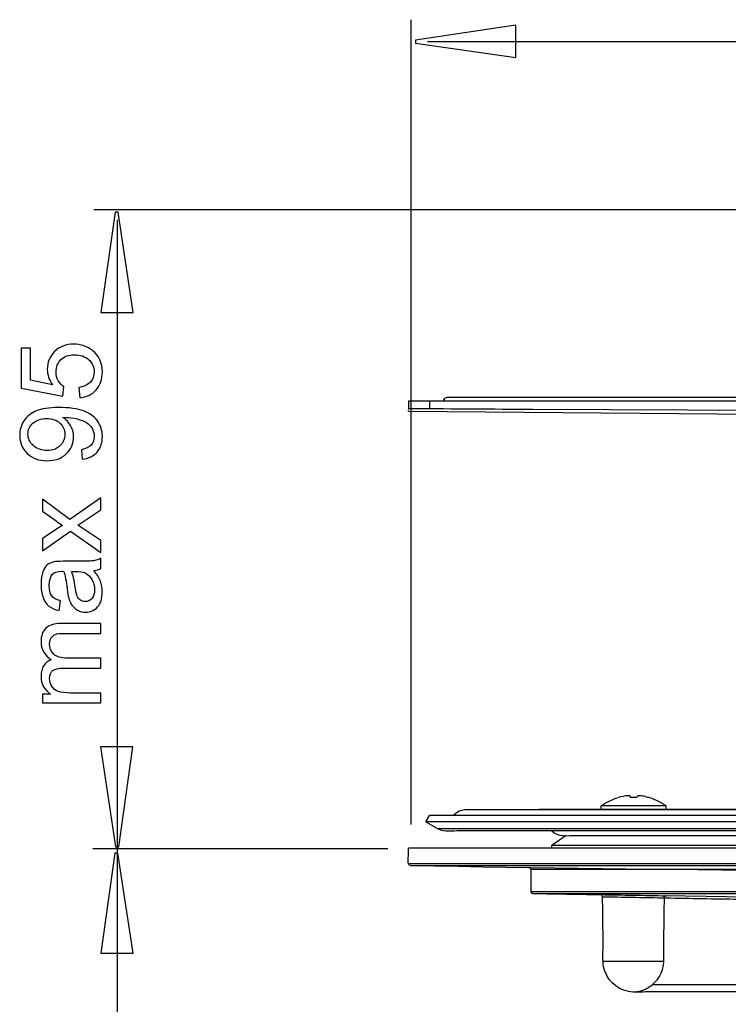
# Model space of a CAD drawing. Extents: x -26 to 26, y -52 to 52.
# Drawn here: x -25 to -8, y 25 to 50 of the extents above; entities that cross this region are included whole.
import ezdxf

# ---------------------------------------------------------------- set-up
doc = ezdxf.new("R2010")
doc.units = 0
doc.header["$MEASUREMENT"] = 0
doc.layers.add('AXIS', color=7, linetype='CONTINUOUS')

msp = doc.modelspace()

# ---------------------------------------------------------------- linework, layer by layer
at = {"layer": 'AXIS', "color": 250}
for points in [[(-15.5752, 29.5067), (-15.5752, 29.5067), (-15.5752, 49.5921), (-15.5752, 49.5921)], [(22.3165, 49.0415), (22.3165, 49.0415), (-15.1661, 49.0415), (-15.1661, 49.0415)], [(-6.2159, 44.8473), (-6.2159, 44.8473), (-23.5007, 44.8473), (-23.5007, 44.8473)], [(-22.9174, 44.5977), (-22.9174, 44.5977), (-22.9174, 6.9587), (-22.9174, 6.9587)], [(-15.6419, 40.0737), (-15.6419, 40.0737), (-15.6421, 39.8666), (-15.6421, 39.8666)], [(22.7134, 40.0737), (22.7134, 40.0737), (-15.6419, 40.0737), (-15.6419, 40.0737)], [(-15.119, 40.0737), (-15.119, 40.0737), (-15.119, 39.8752), (-15.119, 39.8752)], [(-14.7582, 40.1172), (-14.7741, 40.0897), (-14.7702, 40.1043), (-14.7702, 40.0737)], [(-14.6831, 40.1608), (-14.7133, 40.1567), (-14.7466, 40.1461), (-14.7596, 40.1147)], [(-15.6439, 39.843), (-15.6413, 39.846), (-15.6419, 39.8479), (-15.6419, 39.8516)], [(-15.6419, 39.8206), (-15.6419, 39.8206), (-15.6419, 39.8245), (-15.6419, 39.8245)], [(-6.0056, 39.7249), (-6.0056, 39.7249), (-15.6419, 39.809), (-15.6419, 39.809)], [(-10.8318, 29.9709), (-10.6988, 30.0584), (-10.5649, 30.1294), (-10.4118, 30.1758)], [(-9.7311, 30.1995), (-9.6968, 30.1921), (-9.6627, 30.1832), (-9.6288, 30.174)], [(-9.6271, 30.1758), (-9.4739, 30.1294), (-9.3402, 30.0584), (-9.207, 29.9709)], [(-14.5239, 29.7237), (-14.369, 29.9289), (-14.123, 29.8746), (-13.8894, 29.8746)], [(-10.8318, 29.8746), (-10.8318, 29.8746), (-10.8318, 29.9709), (-10.8318, 29.9709)], [(-9.207, 29.9709), (-9.207, 29.9709), (-10.8318, 29.9709), (-10.8318, 29.9709)], [(-9.207, 29.8746), (-9.207, 29.8746), (-9.207, 29.9709), (-9.207, 29.9709)], [(-15.2061, 29.5726), (-15.2061, 29.5726), (-15.119, 29.7237), (-15.119, 29.7237)], [(22.2775, 29.5726), (22.2775, 29.5726), (-15.2061, 29.5726), (-15.2061, 29.5726)], [(-15.2061, 29.5726), (-15.2061, 29.5726), (-14.9042, 29.3984), (-14.9042, 29.3984)], [(22.1904, 29.7237), (22.1904, 29.7237), (-15.119, 29.7237), (-15.119, 29.7237)], [(21.9755, 29.3984), (21.9755, 29.3984), (-14.9042, 29.3984), (-14.9042, 29.3984)], [(-14.9042, 29.3984), (-14.7555, 29.3133), (-14.5237, 29.3516), (-14.3802, 29.3516)], [(-14.3802, 29.3516), (-14.3802, 29.3516), (21.4516, 29.3516), (21.4516, 29.3516)], [(-12.0712, 29.3516), (-11.9116, 29.1774), (-11.674, 29.2296), (-11.4577, 29.2296)], [(-11.7079, 29.2296), (-11.7079, 29.2296), (-12.0679, 28.9774), (-12.0679, 28.9774)], [(-11.4577, 29.2296), (-11.4577, 29.2296), (18.5291, 29.2296), (18.5291, 29.2296)], [(-16.1586, 28.8923), (-16.1586, 28.8923), (-23.5229, 28.8923), (-23.5229, 28.8923)], [(22.7134, 28.9157), (22.7134, 28.9157), (-15.6419, 28.9157), (-15.6419, 28.9157)], [(-15.6419, 28.7235), (-15.6419, 28.7235), (-15.6419, 28.9157), (-15.6419, 28.9157)], [(-12.0679, 28.9157), (-12.0679, 28.9157), (-12.0679, 28.9774), (-12.0679, 28.9774)], [(19.1393, 28.9774), (19.1393, 28.9774), (-12.0679, 28.9774), (-12.0679, 28.9774)], [(-15.5906, 28.4789), (-15.6901, 28.485), (-15.6419, 28.7129), (-15.6419, 28.7235)], [(-15.6419, 28.5313), (-15.6419, 28.5313), (22.7134, 28.5313), (22.7134, 28.5313)], [(-15.5906, 28.4789), (-15.5906, 28.4789), (22.662, 28.4789), (22.662, 28.4789)], [(-15.5906, 28.4789), (-2.8416, 28.2564), (9.9129, 28.2564), (22.662, 28.4789)], [(-12.6424, 28.4276), (-12.6143, 28.4259), (-12.591, 28.4043), (-12.591, 28.3753)], [(19.6624, 28.3753), (19.6624, 28.3753), (-12.591, 28.3753), (-12.591, 28.3753)], [(-12.591, 27.834), (-12.591, 27.834), (19.6624, 27.834), (19.6624, 27.834)], [(-12.591, 27.834), (-12.591, 27.8124), (-12.5774, 27.7926), (-12.5572, 27.7851)], [(-12.5395, 27.7816), (-12.5395, 27.7816), (19.6109, 27.7816), (19.6109, 27.7816)], [(-10.8036, 27.7004), (-10.8054, 27.7382), (-10.8248, 27.7397), (-10.8531, 27.7522)], [(-10.8461, 27.752), (-10.302, 27.7426), (-9.7578, 27.7342), (-9.2136, 27.7236)], [(-9.2552, 27.6716), (-9.2551, 27.6887), (-9.2487, 27.7026), (-9.2373, 27.7142)], [(-7.1708, 27.6879), (-7.1708, 27.6879), (-9.2506, 27.7242), (-9.2506, 27.7242)], [(-9.2136, 27.7236), (-9.2136, 27.7236), (-9.2492, 27.7088), (-9.2492, 27.7088)], [(-9.337, 26.0862), (-9.337, 26.0862), (-10.7833, 26.0862), (-10.7833, 26.0862)], [(-9.2694, 26.0862), (-9.2694, 26.0862), (-9.337, 26.0862), (-9.337, 26.0862)], [(-9.7254, 25.3954), (-9.4941, 25.5184), (-9.3161, 25.7147), (-9.2775, 25.9829)], [(-10.0195, 25.3228), (-9.9153, 25.3286), (-9.8196, 25.3487), (-9.7254, 25.3954)], [(-6.8909, 25.4972), (-6.8909, 25.4972), (-9.5637, 25.4972), (-9.5637, 25.4972)]]:
    msp.add_open_spline(points, degree=3, dxfattribs=at)
for points, knots in [([(-12.967, 48.6512), (-12.967, 48.6512), (-15.467, 49.0041), (-15.467, 49.0041), (-15.467, 49.0041), (-15.467, 49.0041), (-15.467, 49.0824), (-15.467, 49.0824), (-15.467, 49.0824), (-15.467, 49.0824), (-12.967, 49.4587), (-12.967, 49.4587), (-12.967, 49.4587), (-12.967, 49.4587), (-12.967, 48.6512), (-12.967, 48.6512)], [0, 0, 0, 0, 0.2, 0.2, 0.2, 0.2, 0.4, 0.4, 0.4, 0.4, 0.6, 0.6, 0.6, 0.6, 1, 1, 1, 1]), ([(-23.3189, 42.2853), (-23.3189, 42.2853), (-22.966, 44.7853), (-22.966, 44.7853), (-22.966, 44.7853), (-22.966, 44.7853), (-22.8877, 44.7853), (-22.8877, 44.7853), (-22.8877, 44.7853), (-22.8877, 44.7853), (-22.5114, 42.2853), (-22.5114, 42.2853), (-22.5114, 42.2853), (-22.5114, 42.2853), (-23.3189, 42.2853), (-23.3189, 42.2853)], [0, 0, 0, 0, 0.2, 0.2, 0.2, 0.2, 0.4, 0.4, 0.4, 0.4, 0.6, 0.6, 0.6, 0.6, 1, 1, 1, 1]), ([(-23.8479, 40.1523), (-23.8479, 40.1523), (-23.87, 40.4129), (-23.87, 40.4129), (-23.87, 40.4129), (-23.743, 40.4322), (-23.648, 40.4769), (-23.584, 40.547), (-23.584, 40.547), (-23.52, 40.6175), (-23.488, 40.7022), (-23.488, 40.8014), (-23.488, 40.8014), (-23.488, 40.9209), (-23.5332, 41.022), (-23.623, 41.1043), (-23.623, 41.1043), (-23.7133, 41.1871), (-23.8328, 41.2285), (-23.9814, 41.2285), (-23.9814, 41.2285), (-24.123, 41.2285), (-24.2345, 41.189), (-24.3163, 41.1095), (-24.3163, 41.1095), (-24.3982, 41.03), (-24.4391, 40.9261), (-24.4391, 40.7972), (-24.4391, 40.7972), (-24.4391, 40.7172), (-24.4208, 40.6453), (-24.3846, 40.5808), (-24.3846, 40.5808), (-24.3483, 40.5164), (-24.3013, 40.4661), (-24.2434, 40.4294), (-24.2434, 40.4294), (-24.2434, 40.4294), (-24.2735, 40.1965), (-24.2735, 40.1965), (-24.2735, 40.1965), (-24.2735, 40.1965), (-25.3112, 40.3922), (-25.3112, 40.3922), (-25.3112, 40.3922), (-25.3112, 40.3922), (-25.3112, 41.3969), (-25.3112, 41.3969), (-25.3112, 41.3969), (-25.3112, 41.3969), (-25.0741, 41.3969), (-25.0741, 41.3969), (-25.0741, 41.3969), (-25.0741, 41.3969), (-25.0741, 40.5907), (-25.0741, 40.5907), (-25.0741, 40.5907), (-25.0741, 40.5907), (-24.5313, 40.4816), (-24.5313, 40.4816), (-24.5313, 40.4816), (-24.616, 40.6029), (-24.6583, 40.7304), (-24.6583, 40.8635), (-24.6583, 40.8635), (-24.6583, 41.0399), (-24.5972, 41.1885), (-24.4749, 41.3099), (-24.4749, 41.3099), (-24.3526, 41.4312), (-24.1955, 41.4919), (-24.0036, 41.4919), (-24.0036, 41.4919), (-23.8206, 41.4919), (-23.6625, 41.4383), (-23.5294, 41.332), (-23.5294, 41.332), (-23.3662, 41.2022), (-23.2844, 41.0253), (-23.2844, 40.8014), (-23.2844, 40.8014), (-23.2844, 40.6175), (-23.3356, 40.4675), (-23.4386, 40.3513), (-23.4386, 40.3513), (-23.5417, 40.2351), (-23.6781, 40.1688), (-23.8479, 40.1523)], [0, 0, 0, 0, 0.0434783, 0.0434783, 0.0434783, 0.0434783, 0.0869565, 0.0869565, 0.0869565, 0.0869565, 0.1304348, 0.1304348, 0.1304348, 0.1304348, 0.173913, 0.173913, 0.173913, 0.173913, 0.2173913, 0.2173913, 0.2173913, 0.2173913, 0.2608696, 0.2608696, 0.2608696, 0.2608696, 0.3043478, 0.3043478, 0.3043478, 0.3043478, 0.3478261, 0.3478261, 0.3478261, 0.3478261, 0.3913043, 0.3913043, 0.3913043, 0.3913043, 0.4347826, 0.4347826, 0.4347826, 0.4347826, 0.4782609, 0.4782609, 0.4782609, 0.4782609, 0.5217391, 0.5217391, 0.5217391, 0.5217391, 0.5652174, 0.5652174, 0.5652174, 0.5652174, 0.6086957, 0.6086957, 0.6086957, 0.6086957, 0.6521739, 0.6521739, 0.6521739, 0.6521739, 0.6956522, 0.6956522, 0.6956522, 0.6956522, 0.7391304, 0.7391304, 0.7391304, 0.7391304, 0.7826087, 0.7826087, 0.7826087, 0.7826087, 0.826087, 0.826087, 0.826087, 0.826087, 0.8695652, 0.8695652, 0.8695652, 0.8695652, 0.9130435, 0.9130435, 0.9130435, 0.9130435, 1, 1, 1, 1]), ([(21.7769, 40.1579), (21.7769, 40.1579), (21.7549, 40.1608), (21.7549, 40.1608), (21.7549, 40.1608), (21.7549, 40.1608), (21.4061, 40.1608), (21.4061, 40.1608), (21.4061, 40.1608), (21.4061, 40.1608), (-14.3344, 40.1608), (-14.3344, 40.1608), (-14.3344, 40.1608), (-14.3344, 40.1608), (-14.6831, 40.1608), (-14.6831, 40.1608)], [0, 0, 0, 0, 0.2, 0.2, 0.2, 0.2, 0.4, 0.4, 0.4, 0.4, 0.6, 0.6, 0.6, 0.6, 1, 1, 1, 1]), ([(-23.7858, 38.6199), (-23.7858, 38.6199), (-23.8079, 38.8584), (-23.8079, 38.8584), (-23.8079, 38.8584), (-23.6959, 38.8786), (-23.6146, 38.9172), (-23.5638, 38.9741), (-23.5638, 38.9741), (-23.5134, 39.031), (-23.488, 39.1039), (-23.488, 39.1933), (-23.488, 39.1933), (-23.488, 39.2695), (-23.5054, 39.3362), (-23.5407, 39.3936), (-23.5407, 39.3936), (-23.5755, 39.451), (-23.6221, 39.4981), (-23.6804, 39.5347), (-23.6804, 39.5347), (-23.7387, 39.5719), (-23.8178, 39.6025), (-23.9165, 39.6274), (-23.9165, 39.6274), (-24.0158, 39.6519), (-24.1169, 39.6646), (-24.2199, 39.6646), (-24.2199, 39.6646), (-24.2307, 39.6646), (-24.2477, 39.6641), (-24.2693, 39.6632), (-24.2693, 39.6632), (-24.1908, 39.6133), (-24.1263, 39.5456), (-24.0774, 39.46), (-24.0774, 39.46), (-24.028, 39.3739), (-24.0036, 39.2807), (-24.0036, 39.181), (-24.0036, 39.181), (-24.0036, 39.0136), (-24.0642, 38.872), (-24.1856, 38.7563), (-24.1856, 38.7563), (-24.3069, 38.6406), (-24.4664, 38.5827), (-24.6649, 38.5827), (-24.6649, 38.5827), (-24.87, 38.5827), (-25.0346, 38.6429), (-25.1597, 38.7638), (-25.1597, 38.7638), (-25.2848, 38.8847), (-25.3474, 39.0362), (-25.3474, 39.2182), (-25.3474, 39.2182), (-25.3474, 39.3494), (-25.3116, 39.4694), (-25.2411, 39.5785), (-25.2411, 39.5785), (-25.1705, 39.6871), (-25.0694, 39.7699), (-24.9386, 39.8264), (-24.9386, 39.8264), (-24.8079, 39.8828), (-24.6183, 39.911), (-24.37, 39.911), (-24.37, 39.911), (-24.1122, 39.911), (-23.9067, 39.8833), (-23.7533, 39.8273), (-23.7533, 39.8273), (-23.6004, 39.7709), (-23.4843, 39.6876), (-23.4043, 39.5771), (-23.4043, 39.5771), (-23.3243, 39.4661), (-23.2844, 39.3367), (-23.2844, 39.1876), (-23.2844, 39.1876), (-23.2844, 39.0296), (-23.3281, 38.9007), (-23.4161, 38.8005), (-23.4161, 38.8005), (-23.5036, 38.7003), (-23.6268, 38.6401), (-23.7858, 38.6199)], [0, 0, 0, 0, 0.0434783, 0.0434783, 0.0434783, 0.0434783, 0.0869565, 0.0869565, 0.0869565, 0.0869565, 0.1304348, 0.1304348, 0.1304348, 0.1304348, 0.173913, 0.173913, 0.173913, 0.173913, 0.2173913, 0.2173913, 0.2173913, 0.2173913, 0.2608696, 0.2608696, 0.2608696, 0.2608696, 0.3043478, 0.3043478, 0.3043478, 0.3043478, 0.3478261, 0.3478261, 0.3478261, 0.3478261, 0.3913043, 0.3913043, 0.3913043, 0.3913043, 0.4347826, 0.4347826, 0.4347826, 0.4347826, 0.4782609, 0.4782609, 0.4782609, 0.4782609, 0.5217391, 0.5217391, 0.5217391, 0.5217391, 0.5652174, 0.5652174, 0.5652174, 0.5652174, 0.6086957, 0.6086957, 0.6086957, 0.6086957, 0.6521739, 0.6521739, 0.6521739, 0.6521739, 0.6956522, 0.6956522, 0.6956522, 0.6956522, 0.7391304, 0.7391304, 0.7391304, 0.7391304, 0.7826087, 0.7826087, 0.7826087, 0.7826087, 0.826087, 0.826087, 0.826087, 0.826087, 0.8695652, 0.8695652, 0.8695652, 0.8695652, 0.9130435, 0.9130435, 0.9130435, 0.9130435, 1, 1, 1, 1]), ([(-12.547, 39.8607), (-13.537, 39.8646), (-14.5268, 39.876), (-15.5167, 39.8764), (-15.5167, 39.8764), (-15.5579, 39.8764), (-15.5992, 39.8773), (-15.6405, 39.8754)], [0, 0, 0, 0, 0.3333333, 0.3333333, 0.3333333, 0.3333333, 1, 1, 1, 1]), ([(-0.5981, 39.8129), (-0.5981, 39.8129), (-0.9468, 39.8142), (-0.9468, 39.8142), (-0.9468, 39.8142), (-0.9468, 39.8142), (-12.547, 39.8607), (-12.547, 39.8607)], [0, 0, 0, 0, 0.3333333, 0.3333333, 0.3333333, 0.3333333, 1, 1, 1, 1]), ([(-24.6776, 39.6354), (-24.8196, 39.6354), (-24.933, 39.5978), (-25.0163, 39.522), (-25.0163, 39.522), (-25.1, 39.4458), (-25.1418, 39.3551), (-25.1418, 39.2483), (-25.1418, 39.2483), (-25.1418, 39.1382), (-25.0967, 39.0423), (-25.0068, 38.9604), (-25.0068, 38.9604), (-24.9165, 38.8786), (-24.7999, 38.8377), (-24.6569, 38.8377), (-24.6569, 38.8377), (-24.528, 38.8377), (-24.4236, 38.8767), (-24.3432, 38.9543), (-24.3432, 38.9543), (-24.2627, 39.0319), (-24.2227, 39.1274), (-24.2227, 39.2412), (-24.2227, 39.2412), (-24.2227, 39.3565), (-24.2627, 39.4505), (-24.3432, 39.5244), (-24.3432, 39.5244), (-24.4236, 39.5987), (-24.5351, 39.6354), (-24.6776, 39.6354)], [0, 0, 0, 0, 0.1111111, 0.1111111, 0.1111111, 0.1111111, 0.2222222, 0.2222222, 0.2222222, 0.2222222, 0.3333333, 0.3333333, 0.3333333, 0.3333333, 0.4444444, 0.4444444, 0.4444444, 0.4444444, 0.5555556, 0.5555556, 0.5555556, 0.5555556, 0.6666667, 0.6666667, 0.6666667, 0.6666667, 0.7777778, 0.7777778, 0.7777778, 0.7777778, 1, 1, 1, 1]), ([(-23.3187, 36.2911), (-23.3187, 36.2911), (-24.0793, 36.8259), (-24.0793, 36.8259), (-24.0793, 36.8259), (-24.0793, 36.8259), (-24.782, 36.3311), (-24.782, 36.3311), (-24.782, 36.3311), (-24.782, 36.3311), (-24.782, 36.641), (-24.782, 36.641), (-24.782, 36.641), (-24.782, 36.641), (-24.4391, 36.8659), (-24.4391, 36.8659), (-24.4391, 36.8659), (-24.3737, 36.9077), (-24.3192, 36.9421), (-24.275, 36.9675), (-24.275, 36.9675), (-24.3356, 37.0079), (-24.3893, 37.0451), (-24.4363, 37.0794), (-24.4363, 37.0794), (-24.4363, 37.0794), (-24.782, 37.3259), (-24.782, 37.3259), (-24.782, 37.3259), (-24.782, 37.3259), (-24.782, 37.6222), (-24.782, 37.6222), (-24.782, 37.6222), (-24.782, 37.6222), (-24.0929, 37.1166), (-24.0929, 37.1166), (-24.0929, 37.1166), (-24.0929, 37.1166), (-23.3187, 37.6608), (-23.3187, 37.6608), (-23.3187, 37.6608), (-23.3187, 37.6608), (-23.3187, 37.3565), (-23.3187, 37.3565), (-23.3187, 37.3565), (-23.3187, 37.3565), (-23.7735, 37.0559), (-23.7735, 37.0559), (-23.7735, 37.0559), (-23.7735, 37.0559), (-23.8963, 36.976), (-23.8963, 36.976), (-23.8963, 36.976), (-23.8963, 36.976), (-23.3187, 36.5917), (-23.3187, 36.5917), (-23.3187, 36.5917), (-23.3187, 36.5917), (-23.3187, 36.2911), (-23.3187, 36.2911)], [0, 0, 0, 0, 0.0625, 0.0625, 0.0625, 0.0625, 0.125, 0.125, 0.125, 0.125, 0.1875, 0.1875, 0.1875, 0.1875, 0.25, 0.25, 0.25, 0.25, 0.3125, 0.3125, 0.3125, 0.3125, 0.375, 0.375, 0.375, 0.375, 0.4375, 0.4375, 0.4375, 0.4375, 0.5, 0.5, 0.5, 0.5, 0.5625, 0.5625, 0.5625, 0.5625, 0.625, 0.625, 0.625, 0.625, 0.6875, 0.6875, 0.6875, 0.6875, 0.75, 0.75, 0.75, 0.75, 0.8125, 0.8125, 0.8125, 0.8125, 0.875, 0.875, 0.875, 0.875, 1, 1, 1, 1]), ([(-23.4993, 35.8419), (-23.4212, 35.7497), (-23.3662, 35.6613), (-23.3338, 35.5766), (-23.3338, 35.5766), (-23.3018, 35.4915), (-23.2858, 35.4002), (-23.2858, 35.3029), (-23.2858, 35.3029), (-23.2858, 35.142), (-23.3248, 35.0188), (-23.4034, 34.9322), (-23.4034, 34.9322), (-23.4819, 34.8461), (-23.5826, 34.8029), (-23.7044, 34.8029), (-23.7044, 34.8029), (-23.7764, 34.8029), (-23.8417, 34.8189), (-23.901, 34.8518), (-23.901, 34.8518), (-23.9603, 34.8842), (-24.0078, 34.927), (-24.0435, 34.9797), (-24.0435, 34.9797), (-24.0793, 35.0329), (-24.1066, 35.0921), (-24.1249, 35.1585), (-24.1249, 35.1585), (-24.1376, 35.2069), (-24.1503, 35.2803), (-24.1621, 35.3786), (-24.1621, 35.3786), (-24.1861, 35.579), (-24.2143, 35.7267), (-24.2477, 35.8212), (-24.2477, 35.8212), (-24.2815, 35.8222), (-24.3032, 35.8226), (-24.3121, 35.8226), (-24.3121, 35.8226), (-24.4132, 35.8226), (-24.4847, 35.7991), (-24.5257, 35.7521), (-24.5257, 35.7521), (-24.5821, 35.689), (-24.6099, 35.5945), (-24.6099, 35.4698), (-24.6099, 35.4698), (-24.6099, 35.3532), (-24.5896, 35.2671), (-24.5487, 35.2111), (-24.5487, 35.2111), (-24.5078, 35.1556), (-24.4354, 35.1147), (-24.3314, 35.0879), (-24.3314, 35.0879), (-24.3314, 35.0879), (-24.3648, 34.8457), (-24.3648, 34.8457), (-24.3648, 34.8457), (-24.4683, 34.8678), (-24.5525, 34.904), (-24.616, 34.9543), (-24.616, 34.9543), (-24.6799, 35.0047), (-24.7293, 35.078), (-24.7637, 35.1735), (-24.7637, 35.1735), (-24.798, 35.269), (-24.8154, 35.3795), (-24.8154, 35.5056), (-24.8154, 35.5056), (-24.8154, 35.6307), (-24.8004, 35.7318), (-24.7712, 35.8099), (-24.7712, 35.8099), (-24.7416, 35.888), (-24.7049, 35.9454), (-24.6602, 35.9825), (-24.6602, 35.9825), (-24.6155, 36.0192), (-24.5595, 36.0446), (-24.4913, 36.0597), (-24.4913, 36.0597), (-24.449, 36.0677), (-24.3728, 36.0719), (-24.2627, 36.0719), (-24.2627, 36.0719), (-24.2627, 36.0719), (-23.9321, 36.0719), (-23.9321, 36.0719), (-23.9321, 36.0719), (-23.7011, 36.0719), (-23.5553, 36.0771), (-23.4946, 36.0879), (-23.4946, 36.0879), (-23.4335, 36.0983), (-23.3747, 36.1194), (-23.3187, 36.1505), (-23.3187, 36.1505), (-23.3187, 36.1505), (-23.3187, 35.8913), (-23.3187, 35.8913), (-23.3187, 35.8913), (-23.37, 35.8659), (-23.4302, 35.849), (-23.4993, 35.8419)], [0, 0, 0, 0, 0.0357143, 0.0357143, 0.0357143, 0.0357143, 0.0714286, 0.0714286, 0.0714286, 0.0714286, 0.1071429, 0.1071429, 0.1071429, 0.1071429, 0.1428571, 0.1428571, 0.1428571, 0.1428571, 0.1785714, 0.1785714, 0.1785714, 0.1785714, 0.2142857, 0.2142857, 0.2142857, 0.2142857, 0.25, 0.25, 0.25, 0.25, 0.2857143, 0.2857143, 0.2857143, 0.2857143, 0.3214286, 0.3214286, 0.3214286, 0.3214286, 0.3571429, 0.3571429, 0.3571429, 0.3571429, 0.3928571, 0.3928571, 0.3928571, 0.3928571, 0.4285714, 0.4285714, 0.4285714, 0.4285714, 0.4642857, 0.4642857, 0.4642857, 0.4642857, 0.5, 0.5, 0.5, 0.5, 0.5357143, 0.5357143, 0.5357143, 0.5357143, 0.5714286, 0.5714286, 0.5714286, 0.5714286, 0.6071429, 0.6071429, 0.6071429, 0.6071429, 0.6428571, 0.6428571, 0.6428571, 0.6428571, 0.6785714, 0.6785714, 0.6785714, 0.6785714, 0.7142857, 0.7142857, 0.7142857, 0.7142857, 0.75, 0.75, 0.75, 0.75, 0.7857143, 0.7857143, 0.7857143, 0.7857143, 0.8214286, 0.8214286, 0.8214286, 0.8214286, 0.8571429, 0.8571429, 0.8571429, 0.8571429, 0.8928571, 0.8928571, 0.8928571, 0.8928571, 0.9285714, 0.9285714, 0.9285714, 0.9285714, 1, 1, 1, 1]), ([(-24.0534, 35.8212), (-24.0163, 35.7309), (-23.9852, 35.5959), (-23.9593, 35.4162), (-23.9593, 35.4162), (-23.9448, 35.3142), (-23.9283, 35.2417), (-23.91, 35.1999), (-23.91, 35.1999), (-23.8916, 35.1575), (-23.8648, 35.1246), (-23.829, 35.102), (-23.829, 35.102), (-23.7938, 35.079), (-23.7547, 35.0672), (-23.7115, 35.0672), (-23.7115, 35.0672), (-23.6451, 35.0672), (-23.5901, 35.0926), (-23.5459, 35.1425), (-23.5459, 35.1425), (-23.5021, 35.1923), (-23.48, 35.2657), (-23.48, 35.3621), (-23.48, 35.3621), (-23.48, 35.4576), (-23.5007, 35.5428), (-23.5426, 35.6171), (-23.5426, 35.6171), (-23.5845, 35.6914), (-23.6418, 35.7464), (-23.7143, 35.7812), (-23.7143, 35.7812), (-23.7703, 35.808), (-23.853, 35.8212), (-23.9622, 35.8212), (-23.9622, 35.8212), (-23.9622, 35.8212), (-24.0534, 35.8212), (-24.0534, 35.8212)], [0, 0, 0, 0, 0.0909091, 0.0909091, 0.0909091, 0.0909091, 0.1818182, 0.1818182, 0.1818182, 0.1818182, 0.2727273, 0.2727273, 0.2727273, 0.2727273, 0.3636364, 0.3636364, 0.3636364, 0.3636364, 0.4545455, 0.4545455, 0.4545455, 0.4545455, 0.5454545, 0.5454545, 0.5454545, 0.5454545, 0.6363636, 0.6363636, 0.6363636, 0.6363636, 0.7272727, 0.7272727, 0.7272727, 0.7272727, 0.8181818, 0.8181818, 0.8181818, 0.8181818, 1, 1, 1, 1]), ([(-23.3187, 32.5362), (-23.3187, 32.5362), (-24.782, 32.5362), (-24.782, 32.5362), (-24.782, 32.5362), (-24.782, 32.5362), (-24.782, 32.7577), (-24.782, 32.7577), (-24.782, 32.7577), (-24.782, 32.7577), (-24.5769, 32.7577), (-24.5769, 32.7577), (-24.5769, 32.7577), (-24.6484, 32.8038), (-24.7063, 32.865), (-24.7496, 32.9412), (-24.7496, 32.9412), (-24.7933, 33.0174), (-24.8154, 33.1044), (-24.8154, 33.2017), (-24.8154, 33.2017), (-24.8154, 33.3099), (-24.7928, 33.3988), (-24.7477, 33.468), (-24.7477, 33.468), (-24.7025, 33.5376), (-24.64, 33.5865), (-24.5591, 33.6147), (-24.5591, 33.6147), (-24.7298, 33.7309), (-24.8154, 33.8814), (-24.8154, 34.0667), (-24.8154, 34.0667), (-24.8154, 34.2121), (-24.775, 34.3236), (-24.6945, 34.4016), (-24.6945, 34.4016), (-24.6141, 34.4797), (-24.4904, 34.5188), (-24.3234, 34.5188), (-24.3234, 34.5188), (-24.3234, 34.5188), (-23.3187, 34.5188), (-23.3187, 34.5188), (-23.3187, 34.5188), (-23.3187, 34.5188), (-23.3187, 34.2723), (-23.3187, 34.2723), (-23.3187, 34.2723), (-23.3187, 34.2723), (-24.2406, 34.2723), (-24.2406, 34.2723), (-24.2406, 34.2723), (-24.3399, 34.2723), (-24.4114, 34.2643), (-24.4551, 34.2483), (-24.4551, 34.2483), (-24.4984, 34.2318), (-24.5337, 34.2027), (-24.5605, 34.1608), (-24.5605, 34.1608), (-24.5868, 34.1185), (-24.6004, 34.0686), (-24.6004, 34.0117), (-24.6004, 34.0117), (-24.6004, 33.9087), (-24.5661, 33.8236), (-24.4974, 33.7554), (-24.4974, 33.7554), (-24.4292, 33.6876), (-24.3196, 33.6533), (-24.1691, 33.6533), (-24.1691, 33.6533), (-24.1691, 33.6533), (-23.3187, 33.6533), (-23.3187, 33.6533), (-23.3187, 33.6533), (-23.3187, 33.6533), (-23.3187, 33.4054), (-23.3187, 33.4054), (-23.3187, 33.4054), (-23.3187, 33.4054), (-24.2693, 33.4054), (-24.2693, 33.4054), (-24.2693, 33.4054), (-24.3798, 33.4054), (-24.4626, 33.3852), (-24.5177, 33.3447), (-24.5177, 33.3447), (-24.5727, 33.3043), (-24.6004, 33.2384), (-24.6004, 33.1462), (-24.6004, 33.1462), (-24.6004, 33.0766), (-24.5821, 33.0122), (-24.5449, 32.9529), (-24.5449, 32.9529), (-24.5083, 32.8936), (-24.4546, 32.8504), (-24.3841, 32.824), (-24.3841, 32.824), (-24.3131, 32.7972), (-24.211, 32.784), (-24.0779, 32.784), (-24.0779, 32.784), (-24.0779, 32.784), (-23.3187, 32.784), (-23.3187, 32.784), (-23.3187, 32.784), (-23.3187, 32.784), (-23.3187, 32.5362), (-23.3187, 32.5362)], [0, 0, 0, 0, 0.0344828, 0.0344828, 0.0344828, 0.0344828, 0.0689655, 0.0689655, 0.0689655, 0.0689655, 0.1034483, 0.1034483, 0.1034483, 0.1034483, 0.137931, 0.137931, 0.137931, 0.137931, 0.1724138, 0.1724138, 0.1724138, 0.1724138, 0.2068966, 0.2068966, 0.2068966, 0.2068966, 0.2413793, 0.2413793, 0.2413793, 0.2413793, 0.2758621, 0.2758621, 0.2758621, 0.2758621, 0.3103448, 0.3103448, 0.3103448, 0.3103448, 0.3448276, 0.3448276, 0.3448276, 0.3448276, 0.3793103, 0.3793103, 0.3793103, 0.3793103, 0.4137931, 0.4137931, 0.4137931, 0.4137931, 0.4482759, 0.4482759, 0.4482759, 0.4482759, 0.4827586, 0.4827586, 0.4827586, 0.4827586, 0.5172414, 0.5172414, 0.5172414, 0.5172414, 0.5517241, 0.5517241, 0.5517241, 0.5517241, 0.5862069, 0.5862069, 0.5862069, 0.5862069, 0.6206897, 0.6206897, 0.6206897, 0.6206897, 0.6551724, 0.6551724, 0.6551724, 0.6551724, 0.6896552, 0.6896552, 0.6896552, 0.6896552, 0.7241379, 0.7241379, 0.7241379, 0.7241379, 0.7586207, 0.7586207, 0.7586207, 0.7586207, 0.7931034, 0.7931034, 0.7931034, 0.7931034, 0.8275862, 0.8275862, 0.8275862, 0.8275862, 0.862069, 0.862069, 0.862069, 0.862069, 0.8965517, 0.8965517, 0.8965517, 0.8965517, 0.9310345, 0.9310345, 0.9310345, 0.9310345, 1, 1, 1, 1]), ([(-22.5211, 31.4423), (-22.5211, 31.4423), (-22.874, 28.9423), (-22.874, 28.9423), (-22.874, 28.9423), (-22.874, 28.9423), (-22.9523, 28.9423), (-22.9523, 28.9423), (-22.9523, 28.9423), (-22.9523, 28.9423), (-23.3286, 31.4423), (-23.3286, 31.4423), (-23.3286, 31.4423), (-23.3286, 31.4423), (-22.5211, 31.4423), (-22.5211, 31.4423)], [0, 0, 0, 0, 0.2, 0.2, 0.2, 0.2, 0.4, 0.4, 0.4, 0.4, 0.6, 0.6, 0.6, 0.6, 1, 1, 1, 1]), ([(-10.0974, 30.174), (-10.1031, 30.2184), (-10.1118, 30.2183), (-10.1526, 30.2193), (-10.1526, 30.2193), (-10.2401, 30.2174), (-10.3261, 30.1972), (-10.4101, 30.174)], [0, 0, 0, 0, 0.3333333, 0.3333333, 0.3333333, 0.3333333, 1, 1, 1, 1]), ([(-9.9415, 30.174), (-9.9415, 30.174), (-10.0455, 30.1755), (-10.0455, 30.1755), (-10.0455, 30.1755), (-10.0455, 30.1755), (-10.0974, 30.174), (-10.0974, 30.174)], [0, 0, 0, 0, 0.3333333, 0.3333333, 0.3333333, 0.3333333, 1, 1, 1, 1]), ([(-9.7228, 30.1978), (-9.7766, 30.2092), (-9.8309, 30.2181), (-9.8861, 30.2193), (-9.8861, 30.2193), (-9.929, 30.2183), (-9.9351, 30.2131), (-9.9413, 30.174)], [0, 0, 0, 0, 0.3333333, 0.3333333, 0.3333333, 0.3333333, 1, 1, 1, 1]), ([(-13.8894, 29.8746), (-13.8894, 29.8746), (19.1029, 29.8746), (19.1029, 29.8746), (19.1029, 29.8746), (19.1029, 29.8746), (19.4515, 29.8746), (19.4515, 29.8746)], [0, 0, 0, 0, 0.3333333, 0.3333333, 0.3333333, 0.3333333, 1, 1, 1, 1]), ([(20.9609, 29.8746), (20.9609, 29.8746), (-12.0315, 29.8746), (-12.0315, 29.8746), (-12.0315, 29.8746), (-12.0315, 29.8746), (-12.3802, 29.8746), (-12.3802, 29.8746)], [0, 0, 0, 0, 0.3333333, 0.3333333, 0.3333333, 0.3333333, 1, 1, 1, 1]), ([(-23.3248, 26.2875), (-23.3248, 26.2875), (-22.9719, 28.7875), (-22.9719, 28.7875), (-22.9719, 28.7875), (-22.9719, 28.7875), (-22.8936, 28.7875), (-22.8936, 28.7875), (-22.8936, 28.7875), (-22.8936, 28.7875), (-22.5173, 26.2875), (-22.5173, 26.2875), (-22.5173, 26.2875), (-22.5173, 26.2875), (-23.3248, 26.2875), (-23.3248, 26.2875)], [0, 0, 0, 0, 0.2, 0.2, 0.2, 0.2, 0.4, 0.4, 0.4, 0.4, 0.6, 0.6, 0.6, 0.6, 1, 1, 1, 1]), ([(-12.591, 28.3753), (-12.591, 28.3753), (-12.591, 28.1046), (-12.591, 28.1046), (-12.591, 28.1046), (-12.591, 28.1046), (-12.591, 27.834), (-12.591, 27.834)], [0, 0, 0, 0, 0.3333333, 0.3333333, 0.3333333, 0.3333333, 1, 1, 1, 1]), ([(-12.5572, 27.7851), (-12.5572, 27.7851), (-12.5395, 27.7816), (-12.5395, 27.7816), (-12.5395, 27.7816), (-12.5395, 27.7816), (-12.1909, 27.7756), (-12.1909, 27.7756), (-12.1909, 27.7756), (-12.1909, 27.7756), (-11.195, 27.7582), (-11.195, 27.7582), (-11.195, 27.7582), (-11.195, 27.7582), (-10.8463, 27.752), (-10.8463, 27.752)], [0, 0, 0, 0, 0.2, 0.2, 0.2, 0.2, 0.4, 0.4, 0.4, 0.4, 0.6, 0.6, 0.6, 0.6, 1, 1, 1, 1]), ([(-10.7864, 26.4349), (-10.7864, 26.4349), (-10.7943, 27.3517), (-10.7943, 27.3517), (-10.7943, 27.3517), (-10.7943, 27.3517), (-10.7973, 27.7004), (-10.7973, 27.7004)], [0, 0, 0, 0, 0.3333333, 0.3333333, 0.3333333, 0.3333333, 1, 1, 1, 1]), ([(-10.7953, 27.7002), (-10.3046, 27.6917), (-9.814, 27.6822), (-9.3234, 27.6729), (-9.3234, 27.6729), (-8.7225, 27.6616), (-8.1214, 27.6521), (-7.5205, 27.6417), (-7.5205, 27.6417), (-7.3846, 27.6394), (-7.2434, 27.6331), (-7.1054, 27.6365), (-7.1054, 27.6365), (-7.0544, 27.6378), (-7.0035, 27.6494), (-6.9554, 27.6658), (-6.9554, 27.6658), (-6.9303, 27.6745), (-6.896, 27.6959), (-6.8697, 27.6985), (-6.8697, 27.6985), (-6.7709, 27.7078), (-6.6689, 27.7018), (-6.5699, 27.7015), (-6.5699, 27.7015), (-6.3964, 27.7011), (-6.2229, 27.6994), (-6.0494, 27.6973), (-6.0494, 27.6973), (-5.8527, 27.6949), (-5.656, 27.6917), (-5.4594, 27.6866)], [0, 0, 0, 0, 0.1111111, 0.1111111, 0.1111111, 0.1111111, 0.2222222, 0.2222222, 0.2222222, 0.2222222, 0.3333333, 0.3333333, 0.3333333, 0.3333333, 0.4444444, 0.4444444, 0.4444444, 0.4444444, 0.5555556, 0.5555556, 0.5555556, 0.5555556, 0.6666667, 0.6666667, 0.6666667, 0.6666667, 0.7777778, 0.7777778, 0.7777778, 0.7777778, 1, 1, 1, 1]), ([(-9.2775, 25.9829), (-9.2775, 25.9829), (-9.2694, 26.0862), (-9.2694, 26.0862), (-9.2694, 26.0862), (-9.2694, 26.0862), (-9.2663, 26.4349), (-9.2663, 26.4349), (-9.2663, 26.4349), (-9.2663, 26.4349), (-9.2584, 27.3229), (-9.2584, 27.3229), (-9.2584, 27.3229), (-9.2584, 27.3229), (-9.2552, 27.6716), (-9.2552, 27.6716)], [0, 0, 0, 0, 0.2, 0.2, 0.2, 0.2, 0.4, 0.4, 0.4, 0.4, 0.6, 0.6, 0.6, 0.6, 1, 1, 1, 1]), ([(-9.6708, 25.3228), (-9.8105, 25.3228), (-9.9993, 25.3075), (-10.1514, 25.3344), (-10.1514, 25.3344), (-10.4639, 25.3897), (-10.7137, 25.6418), (-10.7707, 25.9533), (-10.7707, 25.9533), (-10.7985, 26.1057), (-10.7851, 26.294), (-10.7864, 26.4349)], [0, 0, 0, 0, 0.25, 0.25, 0.25, 0.25, 0.5, 0.5, 0.5, 0.5, 1, 1, 1, 1]), ([(-5.7676, 25.3228), (-5.7676, 25.3228), (-6.1163, 25.3228), (-6.1163, 25.3228), (-6.1163, 25.3228), (-6.1163, 25.3228), (-9.6708, 25.3228), (-9.6708, 25.3228)], [0, 0, 0, 0, 0.3333333, 0.3333333, 0.3333333, 0.3333333, 1, 1, 1, 1])]:
    msp.add_open_spline(points, degree=3, knots=knots, dxfattribs=at)

doc.saveas('drawing.dxf')
